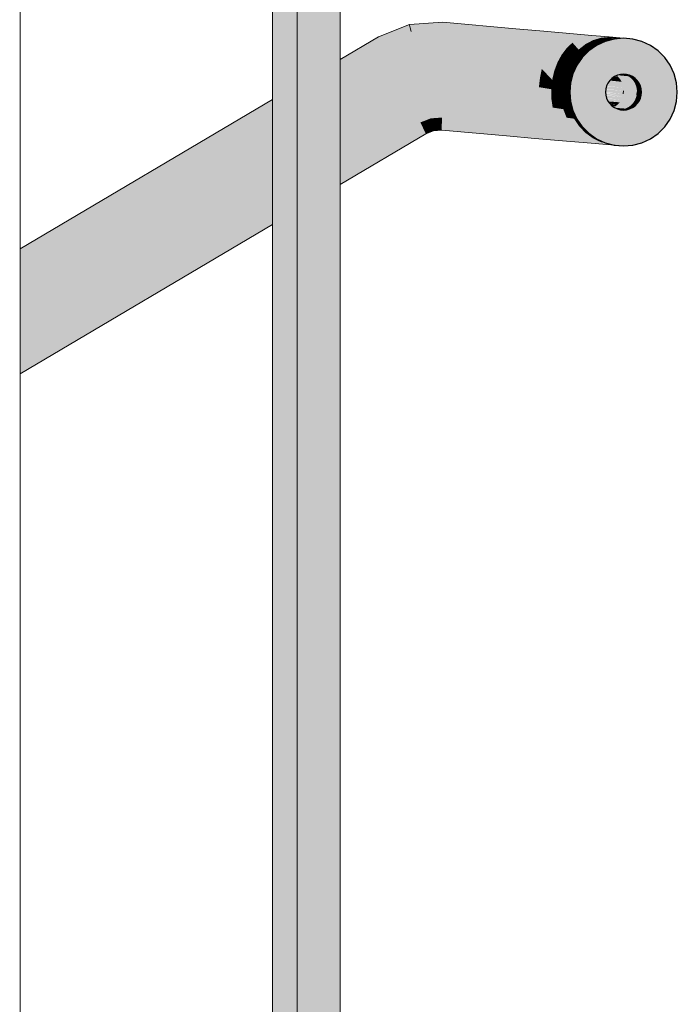
# Model space of a CAD drawing. Units: millimetres. Extents: x -17091 to 5259, y 54302 to 58358.
# Drawn here: x -3975 to -3792, y 56652 to 56927 of the extents above; entities that cross this region are included whole.
import ezdxf

# ---------------------------------------------------------------- set-up
doc = ezdxf.new("R2010")
doc.units = ezdxf.units.MM
doc.header["$MEASUREMENT"] = 0
doc.layers.add('TP -_03_2_SA - TREPP - piire', color=7, linetype='Continuous')
doc.layers.add('TP -_03_2_SA - TREPP - piire_Pen_No__11', color=7, linetype='Continuous', lineweight=13)
doc.layers.add('TP -_03_2_SA - TREPP - piire_Pen_No__51', color=7, linetype='Continuous', lineweight=25)
doc.layers.add('TP -_03_2_SA - TREPP - piire_Pen_No__167', color=7, linetype='Continuous', lineweight=13, true_color=0xb6b6b6)

msp = doc.modelspace()

# ---------------------------------------------------------------- hatches: boundary and pattern name
at = {"layer": 'TP -_03_2_SA - TREPP - piire', "linetype": 'Continuous', "lineweight": 0, "true_color": 0xc9c081}
for points in [[(-3897.85, 55846.35), (-3897.76, 57281.35)], [(-3897.76, 55846.35), (-3897.49, 55846.35), (-3897.49, 57281.35), (-3897.76, 57281.35)], [(-3897.49, 55846.35), (-3897.05, 55846.35), (-3897.05, 57281.35), (-3897.49, 57281.35)], [(-3897.05, 55846.35), (-3896.45, 55846.35), (-3896.45, 57281.35), (-3897.05, 57281.35)], [(-3896.45, 55846.35), (-3895.71, 55846.35), (-3895.71, 57281.35), (-3896.45, 57281.35)], [(-3895.71, 55846.35), (-3894.85, 55846.35), (-3894.85, 57281.35), (-3895.71, 57281.35)], [(-3894.85, 55846.35), (-3893.9, 55846.35), (-3893.9, 57281.35), (-3894.85, 57281.35)], [(-3893.9, 55846.35), (-3892.89, 55846.35), (-3892.89, 57281.35), (-3893.9, 57281.35)], [(-3892.89, 55846.35), (-3891.85, 55846.35), (-3891.85, 57281.35), (-3892.89, 57281.35)], [(-3891.85, 55846.35), (-3890.81, 55846.35), (-3890.81, 57281.35), (-3891.85, 57281.35)], [(-3890.81, 55846.35), (-3889.8, 55846.35), (-3889.8, 57281.35), (-3890.81, 57281.35)], [(-3889.8, 55846.35), (-3888.85, 55846.35), (-3888.85, 57281.35), (-3889.8, 57281.35)], [(-3888.85, 55846.35), (-3888, 55846.35), (-3888, 57281.35), (-3888.85, 57281.35)], [(-3888, 55846.35), (-3887.26, 55846.35), (-3887.26, 57281.35), (-3888, 57281.35)], [(-3887.26, 55846.35), (-3886.66, 55846.35), (-3886.66, 57281.35), (-3887.26, 57281.35)], [(-3886.66, 55846.35), (-3886.21, 55846.35), (-3886.21, 57281.35), (-3886.66, 57281.35)], [(-3886.21, 55846.35), (-3885.94, 55846.35), (-3885.94, 57281.35), (-3886.21, 57281.35)], [(-3885.94, 55846.35), (-3885.85, 57281.35)], [(-3901.72, 55846.35), (-3900.78, 55846.35), (-3900.78, 57265.52), (-3901.48, 57264.87), (-3901.72, 57264.65)], [(-3899.77, 57266.37), (-3900.78, 57265.52), (-3900.78, 55846.35), (-3899.77, 55846.35)], [(-3899.77, 57266.37), (-3899.77, 55846.35), (-3898.72, 55846.35), (-3898.72, 57267.18)], [(-3898.72, 57267.18), (-3898.72, 55846.35), (-3897.85, 55846.35), (-3897.85, 57267.68), (-3898.6, 57267.27)], [(-3903.92, 57262.61), (-3903.92, 55846.35), (-3903.32, 55846.35), (-3903.32, 57263.2)], [(-3903.32, 55846.35), (-3902.58, 55846.35), (-3902.58, 57263.87), (-3903.32, 57263.2)], [(-3902.58, 57263.87), (-3902.58, 55846.35), (-3901.72, 55846.35), (-3901.72, 57264.65), (-3902.12, 57264.27)], [(-3904.72, 57261.78), (-3904.72, 55846.35), (-3904.63, 57261.84)], [(-3904.57, 57261.9), (-3904.63, 55846.35), (-3904.36, 55846.35), (-3904.36, 57262.13)], [(-3904.36, 57262.13), (-3904.36, 55846.35), (-3903.92, 55846.35), (-3903.92, 57262.61)], [(-3975.1, 57216.21), (-3975.19, 55788.43)], [(-3866.47, 56924.97), (-3857.21, 56925.59), (-3857.2, 56925.82), (-3866.52, 56925.19)], [(-3857.21, 56925.59), (-3866.47, 56924.97), (-3866.31, 56924.3), (-3857.21, 56924.91)], [(-3857.2, 56925.82), (-3857.21, 56925.59), (-3837.04, 56923.79)], [(-3837.04, 56923.79), (-3857.21, 56925.59), (-3837.27, 56923.11)], [(-3857.21, 56924.91), (-3837.27, 56923.11), (-3857.21, 56925.59)], [(-3857.2, 56925.82), (-3837.04, 56923.79), (-3836.85, 56924.01)], [(-3875.09, 56921.54), (-3866.47, 56924.97), (-3866.52, 56925.19), (-3875.19, 56921.74)], [(-3866.47, 56924.97), (-3875.09, 56921.54), (-3874.79, 56920.93), (-3866.31, 56924.3)], [(-3874.79, 56920.93), (-3874.3, 56919.93), (-3866.07, 56923.21), (-3866.31, 56924.3)], [(-3874.3, 56919.93), (-3873.64, 56918.58), (-3865.73, 56921.73), (-3866.07, 56923.21)], [(-3866.31, 56924.3), (-3866.07, 56923.21), (-3857.22, 56923.8), (-3857.21, 56924.91)], [(-3866.07, 56923.21), (-3865.73, 56921.73), (-3857.24, 56922.3), (-3857.22, 56923.8)], [(-3857.24, 56922.3), (-3837.79, 56920.52), (-3857.22, 56923.8)], [(-3857.21, 56924.91), (-3857.22, 56923.8), (-3837.52, 56922.01)], [(-3837.52, 56922.01), (-3857.22, 56923.8), (-3837.79, 56920.52)], [(-3837.27, 56923.11), (-3857.21, 56924.91), (-3837.52, 56922.01)], [(-3837.27, 56923.11), (-3837.52, 56922.01), (-3831.22, 56921.32)], [(-3837.27, 56923.11), (-3830.51, 56922.42), (-3837.04, 56923.79)], [(-3830.51, 56922.42), (-3837.27, 56923.11), (-3831.22, 56921.32)], [(-3836.85, 56924.01), (-3837.04, 56923.79), (-3829.79, 56923.1)], [(-3837.04, 56923.79), (-3830.85, 56922.49), (-3830.51, 56922.42), (-3829.79, 56923.1)], [(-3829.09, 56923.32), (-3836.85, 56924.01), (-3829.79, 56923.1)], [(-3829.79, 56923.1), (-3830.51, 56922.42), (-3824.51, 56921.78)], [(-3829.79, 56923.1), (-3823.18, 56922.46), (-3829.09, 56923.32)], [(-3823.18, 56922.46), (-3829.79, 56923.1), (-3824.51, 56921.78)], [(-3829.09, 56923.32), (-3823.18, 56922.46), (-3821.85, 56922.68)], [(-3823.18, 56922.46), (-3817.51, 56921.9), (-3821.85, 56922.68)], [(-3815.64, 56922.13), (-3821.85, 56922.68), (-3817.51, 56921.9)], [(-3885.85, 56915.44), (-3885.85, 56915.18), (-3875.09, 56921.54), (-3875.19, 56921.74)], [(-3875.09, 56921.54), (-3885.85, 56915.18), (-3885.85, 56914.39), (-3874.79, 56920.93)], [(-3885.85, 56914.39), (-3885.85, 56913.11), (-3874.3, 56919.93), (-3874.79, 56920.93)], [(-3885.85, 56911.36), (-3873.64, 56918.58), (-3874.3, 56919.93), (-3885.85, 56913.11)], [(-3872.82, 56916.92), (-3865.32, 56919.9), (-3865.73, 56921.73), (-3873.64, 56918.58)], [(-3872.82, 56916.92), (-3871.88, 56914.99), (-3864.84, 56917.79), (-3865.32, 56919.9)], [(-3865.32, 56919.9), (-3857.26, 56920.44), (-3857.24, 56922.3), (-3865.73, 56921.73)], [(-3857.26, 56920.44), (-3865.32, 56919.9), (-3864.84, 56917.79), (-3857.28, 56918.3)], [(-3857.26, 56920.44), (-3857.28, 56918.3), (-3838.37, 56916.54)], [(-3857.24, 56922.3), (-3857.26, 56920.44), (-3838.08, 56918.68)], [(-3838.08, 56918.68), (-3857.26, 56920.44), (-3838.37, 56916.54)], [(-3857.24, 56922.3), (-3838.08, 56918.68), (-3837.79, 56920.52)], [(-3837.79, 56920.52), (-3838.08, 56918.68), (-3832.54, 56917.99)], [(-3837.52, 56922.01), (-3837.79, 56920.52), (-3831.9, 56919.83)], [(-3831.9, 56919.83), (-3837.79, 56920.52), (-3832.54, 56917.99)], [(-3831.22, 56921.32), (-3837.52, 56922.01), (-3831.9, 56919.83)], [(-3831.9, 56919.83), (-3832.54, 56917.99), (-3828.02, 56917.34)], [(-3831.22, 56921.32), (-3831.9, 56919.83), (-3826.96, 56919.18)], [(-3831.9, 56919.83), (-3828.02, 56917.34), (-3826.96, 56919.18)], [(-3831.22, 56921.32), (-3825.78, 56920.68), (-3830.51, 56922.42)], [(-3825.78, 56920.68), (-3831.22, 56921.32), (-3826.96, 56919.18)], [(-3824.51, 56921.78), (-3830.51, 56922.42), (-3825.78, 56920.68)], [(-3825.78, 56920.68), (-3826.96, 56919.18), (-3822.68, 56918.63)], [(-3825.78, 56920.68), (-3821.09, 56920.13), (-3824.51, 56921.78)], [(-3821.09, 56920.13), (-3825.78, 56920.68), (-3822.68, 56918.63)], [(-3824.51, 56921.78), (-3819.34, 56921.23), (-3823.18, 56922.46)], [(-3824.51, 56921.78), (-3821.09, 56920.13), (-3819.34, 56921.23)], [(-3823.18, 56922.46), (-3819.34, 56921.23), (-3817.51, 56921.9)], [(-3821.09, 56920.13), (-3822.68, 56918.63), (-3819.38, 56918.2)], [(-3821.87, 56906.37), (-3821.68, 56904.14), (-3821.64, 56903.76), (-3821.06, 56901.57), (-3820.97, 56901.24), (-3819.88, 56898.87), (-3818.38, 56896.73), (-3816.54, 56894.87), (-3814.4, 56893.37), (-3812.03, 56892.26), (-3809.5, 56891.58), (-3811.98, 56892.26), (-3814.35, 56893.36), (-3816.49, 56894.86), (-3818.34, 56896.71), (-3819.84, 56898.85), (-3820.95, 56901.22), (-3821.62, 56903.75), (-3821.85, 56906.35), (-3821.62, 56908.96), (-3820.95, 56911.48), (-3819.84, 56913.85), (-3818.34, 56915.99), (-3816.49, 56917.84), (-3814.35, 56919.34), (-3811.98, 56920.45), (-3809.46, 56921.13), (-3806.85, 56921.35), (-3809.46, 56921.13), (-3811.98, 56920.45), (-3814.36, 56919.35), (-3816.31, 56917.98), (-3816.5, 56917.85), (-3818.15, 56916.2), (-3818.35, 56916.01), (-3819.66, 56914.13), (-3819.85, 56913.87), (-3820.81, 56911.82), (-3820.96, 56911.5), (-3821.54, 56909.34), (-3821.64, 56908.97), (-3821.83, 56906.75)], [(-3819.34, 56921.23), (-3821.09, 56920.13), (-3817.47, 56919.7)], [(-3817.47, 56919.7), (-3821.09, 56920.13), (-3819.38, 56918.2)], [(-3819.34, 56921.23), (-3815.38, 56920.81), (-3817.51, 56921.9)], [(-3815.38, 56920.81), (-3819.34, 56921.23), (-3817.47, 56919.7)], [(-3817.51, 56921.9), (-3813.15, 56921.48), (-3815.64, 56922.13)], [(-3813.15, 56921.48), (-3817.51, 56921.9), (-3815.38, 56920.81)], [(-3817.47, 56919.7), (-3815.19, 56919.43), (-3815.38, 56920.81)], [(-3810.87, 56921.71), (-3815.64, 56922.13), (-3813.15, 56921.48)], [(-3815.38, 56920.81), (-3812.88, 56920.54), (-3813.15, 56921.48)], [(-3815.38, 56920.81), (-3815.19, 56919.43), (-3812.88, 56920.54)], [(-3815.19, 56919.43), (-3814.36, 56919.35), (-3811.98, 56920.45), (-3812.88, 56920.54)], [(-3813.15, 56921.48), (-3810.41, 56921.22), (-3810.87, 56921.71)], [(-3810.41, 56921.22), (-3813.15, 56921.48), (-3812.88, 56920.54)], [(-3812.88, 56920.54), (-3811.98, 56920.45), (-3809.46, 56921.13), (-3810.41, 56921.22)], [(-3810.87, 56921.71), (-3810.41, 56921.22), (-3807.87, 56921.44)], [(-3810.41, 56921.22), (-3809.46, 56921.13), (-3806.85, 56921.35), (-3807.87, 56921.44)], [(-3885.85, 56911.36), (-3885.85, 56909.22), (-3872.82, 56916.92), (-3873.64, 56918.58)], [(-3870.83, 56912.86), (-3864.31, 56915.45), (-3864.84, 56917.79), (-3871.88, 56914.99)], [(-3864.31, 56915.45), (-3857.31, 56915.92), (-3857.28, 56918.3), (-3864.84, 56917.79)], [(-3857.28, 56918.3), (-3857.31, 56915.92), (-3838.65, 56914.18)], [(-3857.28, 56918.3), (-3838.65, 56914.18), (-3838.37, 56916.54)], [(-3838.08, 56918.68), (-3838.37, 56916.54), (-3833.11, 56915.85)], [(-3832.54, 56917.99), (-3838.08, 56918.68), (-3833.11, 56915.85)], [(-3833.11, 56915.85), (-3828.92, 56915.2), (-3832.54, 56917.99)], [(-3828.02, 56917.34), (-3832.54, 56917.99), (-3828.92, 56915.2)], [(-3828.02, 56917.34), (-3828.92, 56915.2), (-3825.25, 56914.65)], [(-3828.02, 56917.34), (-3824.09, 56916.78), (-3826.96, 56919.18)], [(-3824.09, 56916.78), (-3828.02, 56917.34), (-3825.25, 56914.65)], [(-3822.68, 56918.63), (-3826.96, 56919.18), (-3824.09, 56916.78)], [(-3822.68, 56918.63), (-3824.09, 56916.78), (-3821.04, 56916.36)], [(-3819.38, 56918.2), (-3822.68, 56918.63), (-3821.04, 56916.36)], [(-3821.04, 56916.36), (-3819.1, 56916.09), (-3819.38, 56918.2)], [(-3817.47, 56919.7), (-3819.38, 56918.2), (-3817.29, 56917.93)], [(-3817.29, 56917.93), (-3819.38, 56918.2), (-3819.1, 56916.09)], [(-3817.29, 56917.93), (-3819.1, 56916.09), (-3818.35, 56916.01), (-3818.15, 56916.2)], [(-3818.15, 56916.2), (-3816.5, 56917.85), (-3817.29, 56917.93)], [(-3815.19, 56919.43), (-3817.47, 56919.7), (-3817.29, 56917.93)], [(-3817.29, 56917.93), (-3816.5, 56917.85), (-3816.31, 56917.98), (-3815.19, 56919.43)], [(-3816.31, 56917.98), (-3814.36, 56919.35), (-3815.19, 56919.43)], [(-3885.85, 56909.22), (-3885.85, 56906.73), (-3871.88, 56914.99), (-3872.82, 56916.92)], [(-3871.88, 56914.99), (-3885.85, 56906.73), (-3885.85, 56903.98), (-3870.83, 56912.86)], [(-3869.71, 56910.58), (-3863.74, 56912.95), (-3864.31, 56915.45), (-3870.83, 56912.86)], [(-3863.74, 56912.95), (-3857.34, 56913.39), (-3857.31, 56915.92), (-3864.31, 56915.45)], [(-3857.31, 56915.92), (-3857.34, 56913.39), (-3838.91, 56911.67)], [(-3857.31, 56915.92), (-3838.91, 56911.67), (-3838.65, 56914.18)], [(-3838.37, 56916.54), (-3838.65, 56914.18), (-3833.59, 56913.49)], [(-3838.37, 56916.54), (-3833.59, 56913.49), (-3833.11, 56915.85)], [(-3833.11, 56915.85), (-3833.59, 56913.49), (-3829.63, 56912.84)], [(-3828.92, 56915.2), (-3833.11, 56915.85), (-3829.63, 56912.84)], [(-3829.63, 56912.84), (-3826.15, 56912.28), (-3828.92, 56915.2)], [(-3825.25, 56914.65), (-3828.92, 56915.2), (-3826.15, 56912.28)], [(-3826.15, 56912.28), (-3823.41, 56911.85), (-3825.25, 56914.65)], [(-3824.09, 56916.78), (-3825.25, 56914.65), (-3822.39, 56914.22)], [(-3822.39, 56914.22), (-3825.25, 56914.65), (-3823.41, 56911.85)], [(-3821.04, 56916.36), (-3824.09, 56916.78), (-3822.39, 56914.22)], [(-3821.04, 56916.36), (-3822.39, 56914.22), (-3820.58, 56913.95)], [(-3821.04, 56916.36), (-3820.58, 56913.95), (-3819.1, 56916.09)], [(-3820.58, 56913.95), (-3819.85, 56913.87), (-3819.66, 56914.13), (-3819.1, 56916.09)], [(-3819.1, 56916.09), (-3819.66, 56914.13), (-3818.35, 56916.01)], [(-3885.85, 56903.98), (-3885.85, 56901.04), (-3869.71, 56910.58), (-3870.83, 56912.86)], [(-3868.56, 56908.24), (-3863.16, 56910.38), (-3863.74, 56912.95), (-3869.71, 56910.58)], [(-3863.16, 56910.38), (-3857.36, 56910.77), (-3857.34, 56913.39), (-3863.74, 56912.95)], [(-3857.34, 56913.39), (-3857.36, 56910.77), (-3839.16, 56909.07)], [(-3857.34, 56913.39), (-3839.16, 56909.07), (-3838.91, 56911.67)], [(-3838.91, 56911.67), (-3839.16, 56909.07), (-3834.25, 56908.38)], [(-3838.65, 56914.18), (-3838.91, 56911.67), (-3833.98, 56910.97)], [(-3838.91, 56911.67), (-3834.25, 56908.38), (-3833.98, 56910.97)], [(-3838.65, 56914.18), (-3833.98, 56910.97), (-3833.59, 56913.49)], [(-3833.59, 56913.49), (-3833.98, 56910.97), (-3830.14, 56910.32)], [(-3829.63, 56912.84), (-3833.59, 56913.49), (-3830.14, 56910.32)], [(-3829.63, 56912.84), (-3830.14, 56910.32), (-3826.74, 56909.76)], [(-3829.63, 56912.84), (-3826.74, 56909.76), (-3826.15, 56912.28)], [(-3826.74, 56909.76), (-3824.06, 56909.33), (-3826.15, 56912.28)], [(-3823.41, 56911.85), (-3826.15, 56912.28), (-3824.06, 56909.33)], [(-3823.41, 56911.85), (-3824.06, 56909.33), (-3822.34, 56909.05)], [(-3822.39, 56914.22), (-3823.41, 56911.85), (-3821.67, 56911.58)], [(-3823.41, 56911.85), (-3822.34, 56909.05), (-3821.67, 56911.58)], [(-3822.39, 56914.22), (-3821.67, 56911.58), (-3820.58, 56913.95)], [(-3821.67, 56911.58), (-3822.34, 56909.05), (-3821.64, 56908.97), (-3821.54, 56909.34)], [(-3820.58, 56913.95), (-3821.67, 56911.58), (-3820.96, 56911.5), (-3820.81, 56911.82)], [(-3820.96, 56911.5), (-3821.67, 56911.58), (-3821.54, 56909.34)], [(-3820.58, 56913.95), (-3820.81, 56911.82), (-3819.85, 56913.87)], [(-3869.71, 56910.58), (-3885.85, 56901.04), (-3885.85, 56898.02), (-3868.56, 56908.24)], [(-3867.41, 56905.89), (-3862.58, 56907.81), (-3863.16, 56910.38), (-3868.56, 56908.24)], [(-3862.58, 56907.81), (-3857.39, 56908.16), (-3857.36, 56910.77), (-3863.16, 56910.38)], [(-3857.36, 56910.77), (-3857.39, 56908.16), (-3839.37, 56906.48)], [(-3857.36, 56910.77), (-3839.37, 56906.48), (-3839.16, 56909.07)], [(-3839.16, 56909.07), (-3839.37, 56906.48), (-3834.41, 56905.78)], [(-3839.16, 56909.07), (-3834.41, 56905.78), (-3834.25, 56908.38)], [(-3834.25, 56908.38), (-3830.43, 56907.73), (-3833.98, 56910.97)], [(-3830.14, 56910.32), (-3833.98, 56910.97), (-3830.43, 56907.73)], [(-3830.14, 56910.32), (-3830.43, 56907.73), (-3827.02, 56907.16)], [(-3830.14, 56910.32), (-3827.02, 56907.16), (-3826.74, 56909.76)], [(-3827.02, 56907.16), (-3824.32, 56906.72), (-3826.74, 56909.76)], [(-3824.06, 56909.33), (-3826.74, 56909.76), (-3824.32, 56906.72)], [(-3824.06, 56909.33), (-3824.32, 56906.72), (-3822.58, 56906.45)], [(-3824.06, 56909.33), (-3822.58, 56906.45), (-3822.34, 56909.05)], [(-3822.34, 56909.05), (-3822.58, 56906.45), (-3821.87, 56906.37), (-3821.83, 56906.75)], [(-3822.34, 56909.05), (-3821.83, 56906.75), (-3821.64, 56908.97)], [(-3811.23, 56908.75), (-3807.06, 56908.43), (-3807.36, 56909.22), (-3810.74, 56909.48), (-3811.18, 56908.85)], [(-3810.68, 56909.57), (-3807.36, 56909.22), (-3807.78, 56909.93), (-3810.13, 56910.12)], [(-3810.13, 56910.12), (-3807.78, 56909.93), (-3808.31, 56910.55), (-3809.42, 56910.64), (-3810.07, 56910.18)], [(-3809.35, 56910.68), (-3808.31, 56910.55), (-3808.79, 56910.94)], [(-3808.79, 56910.94), (-3808.31, 56910.55), (-3804.81, 56910.28), (-3805.5, 56910.78), (-3808.62, 56911.03)], [(-3808.56, 56911.05), (-3805.5, 56910.78), (-3806.27, 56911.14), (-3807.76, 56911.27)], [(-3804.81, 56910.28), (-3808.31, 56910.55), (-3807.78, 56909.93), (-3804.21, 56909.66)], [(-3804.21, 56909.66), (-3807.78, 56909.93), (-3807.36, 56909.22), (-3803.73, 56908.95)], [(-3807.72, 56911.28), (-3806.27, 56911.14), (-3806.98, 56911.34)], [(-3807.36, 56909.22), (-3807.06, 56908.43), (-3803.37, 56908.16), (-3803.73, 56908.95)], [(-3806.98, 56911.34), (-3806.27, 56911.14), (-3805.16, 56911.05), (-3806, 56911.28), (-3806.87, 56911.35)], [(-3806.27, 56911.14), (-3805.5, 56910.78), (-3804.37, 56910.68), (-3805.16, 56911.05)], [(-3805.5, 56910.78), (-3804.81, 56910.28), (-3803.65, 56910.18), (-3804.37, 56910.68)], [(-3804.81, 56910.28), (-3804.21, 56909.66), (-3803.04, 56909.56), (-3803.65, 56910.18)], [(-3804.21, 56909.66), (-3803.73, 56908.95), (-3802.54, 56908.85), (-3803.04, 56909.56)], [(-3803.73, 56908.95), (-3803.37, 56908.16), (-3802.17, 56908.06), (-3802.54, 56908.85)], [(-3885.85, 56898.02), (-3885.85, 56894.99), (-3867.41, 56905.89), (-3868.56, 56908.24)], [(-3866.3, 56903.62), (-3862.02, 56905.32), (-3862.58, 56907.81), (-3867.41, 56905.89)], [(-3862.02, 56905.32), (-3857.42, 56905.63), (-3857.39, 56908.16), (-3862.58, 56907.81)], [(-3857.39, 56908.16), (-3857.42, 56905.63), (-3839.55, 56903.96)], [(-3857.39, 56908.16), (-3839.55, 56903.96), (-3839.37, 56906.48)], [(-3839.37, 56906.48), (-3839.55, 56903.96), (-3834.44, 56903.27)], [(-3839.37, 56906.48), (-3834.44, 56903.27), (-3834.41, 56905.78)], [(-3834.41, 56905.78), (-3830.49, 56905.13), (-3834.25, 56908.38)], [(-3834.25, 56908.38), (-3830.49, 56905.13), (-3830.43, 56907.73)], [(-3830.43, 56907.73), (-3830.49, 56905.13), (-3826.97, 56904.56)], [(-3830.43, 56907.73), (-3826.97, 56904.56), (-3827.02, 56907.16)], [(-3824.32, 56906.72), (-3827.02, 56907.16), (-3824.17, 56904.12)], [(-3824.17, 56904.12), (-3827.02, 56907.16), (-3826.97, 56904.56)], [(-3824.32, 56906.72), (-3822.37, 56903.84), (-3822.58, 56906.45)], [(-3824.32, 56906.72), (-3824.17, 56904.12), (-3822.37, 56903.84)], [(-3822.58, 56906.45), (-3821.68, 56904.14), (-3821.87, 56906.37)], [(-3821.68, 56904.14), (-3822.58, 56906.45), (-3822.37, 56903.84), (-3821.64, 56903.76)], [(-3811.85, 56906.35), (-3806.92, 56905.86), (-3811.8, 56906.95)], [(-3811.84, 56906.22), (-3807.13, 56905.01), (-3806.92, 56905.86)], [(-3811.8, 56906.95), (-3806.92, 56905.86), (-3806.83, 56906.72), (-3811.79, 56907.09)], [(-3811.78, 56907.22), (-3806.83, 56906.72), (-3806.88, 56907.59), (-3811.58, 56907.94)], [(-3811.55, 56908.06), (-3806.88, 56907.59), (-3807.06, 56908.43), (-3811.23, 56908.75)], [(-3807.06, 56908.43), (-3806.88, 56907.59), (-3803.16, 56907.31), (-3803.37, 56908.16)], [(-3806.92, 56905.86), (-3803.17, 56905.58), (-3803.09, 56906.45), (-3806.83, 56906.72)], [(-3806.88, 56907.59), (-3806.83, 56906.72), (-3803.09, 56906.45), (-3803.16, 56907.31)], [(-3802.17, 56908.06), (-3803.37, 56908.16), (-3803.16, 56907.31), (-3801.95, 56907.22)], [(-3803.17, 56905.58), (-3801.95, 56905.48), (-3801.87, 56906.35), (-3803.09, 56906.45)], [(-3801.95, 56907.22), (-3803.16, 56907.31), (-3803.09, 56906.45), (-3801.87, 56906.35)], [(-3904.72, 56904.28), (-3975.1, 56862.68), (-3975.1, 56862.42), (-3904.72, 56904.02)], [(-3904.72, 56904.02), (-3975.1, 56862.42), (-3975.1, 56861.63), (-3904.72, 56903.23)], [(-3885.85, 56892.06), (-3866.3, 56903.62), (-3867.41, 56905.89), (-3885.85, 56894.99)], [(-3885.85, 56889.3), (-3865.25, 56901.48), (-3866.3, 56903.62), (-3885.85, 56892.06)], [(-3865.25, 56901.48), (-3861.49, 56902.98), (-3862.02, 56905.32), (-3866.3, 56903.62)], [(-3861.49, 56902.98), (-3857.44, 56903.25), (-3857.42, 56905.63), (-3862.02, 56905.32)], [(-3857.42, 56905.63), (-3857.44, 56903.25), (-3839.69, 56901.6)], [(-3857.42, 56905.63), (-3839.69, 56901.6), (-3839.55, 56903.96)], [(-3839.55, 56903.96), (-3839.69, 56901.6), (-3834.34, 56900.91)], [(-3839.55, 56903.96), (-3834.34, 56900.91), (-3834.44, 56903.27)], [(-3834.44, 56903.27), (-3830.31, 56902.61), (-3834.41, 56905.78)], [(-3834.41, 56905.78), (-3830.31, 56902.61), (-3830.49, 56905.13)], [(-3830.49, 56905.13), (-3826.6, 56902.04), (-3826.97, 56904.56)], [(-3826.6, 56902.04), (-3830.49, 56905.13), (-3830.31, 56902.61)], [(-3824.17, 56904.12), (-3826.97, 56904.56), (-3823.64, 56901.6)], [(-3826.97, 56904.56), (-3826.6, 56902.04), (-3823.64, 56901.6)], [(-3824.17, 56904.12), (-3821.73, 56901.32), (-3822.37, 56903.84)], [(-3824.17, 56904.12), (-3823.64, 56901.6), (-3821.73, 56901.32)], [(-3822.37, 56903.84), (-3821.06, 56901.57), (-3821.64, 56903.76)], [(-3822.37, 56903.84), (-3821.73, 56901.32), (-3820.97, 56901.24), (-3821.06, 56901.57)], [(-3811.83, 56906.07), (-3811.78, 56905.48), (-3807.13, 56905.01)], [(-3807.13, 56905.01), (-3811.74, 56905.36), (-3811.69, 56905.16), (-3807.47, 56904.23)], [(-3807.47, 56904.23), (-3811.69, 56905.16), (-3811.55, 56904.64)], [(-3811.5, 56904.53), (-3811.37, 56904.25), (-3807.92, 56903.51), (-3807.47, 56904.23)], [(-3807.92, 56903.51), (-3811.37, 56904.25), (-3811.18, 56903.85)], [(-3807.92, 56903.51), (-3811.11, 56903.76), (-3810.85, 56903.38), (-3808.48, 56902.9)], [(-3808.48, 56902.9), (-3810.85, 56903.38), (-3810.68, 56903.14)], [(-3808.48, 56902.9), (-3804.85, 56902.62), (-3804.25, 56903.23), (-3807.92, 56903.51)], [(-3807.47, 56904.23), (-3807.92, 56903.51), (-3804.25, 56903.23), (-3803.76, 56903.95)], [(-3807.47, 56904.23), (-3803.76, 56903.95), (-3803.39, 56904.74), (-3807.13, 56905.01)], [(-3806.92, 56905.86), (-3807.13, 56905.01), (-3803.39, 56904.74), (-3803.17, 56905.58)], [(-3803.76, 56903.95), (-3804.25, 56903.23), (-3803.04, 56903.14), (-3802.54, 56903.85)], [(-3803.39, 56904.74), (-3803.76, 56903.95), (-3802.54, 56903.85), (-3802.17, 56904.64)], [(-3803.17, 56905.58), (-3803.39, 56904.74), (-3802.17, 56904.64), (-3801.95, 56905.48)], [(-3904.72, 56903.23), (-3975.1, 56861.63), (-3975.1, 56860.35), (-3904.72, 56901.95)], [(-3975.1, 56860.35), (-3975.1, 56858.6), (-3904.72, 56900.21), (-3904.72, 56901.95)], [(-3885.85, 56889.3), (-3885.85, 56886.82), (-3864.3, 56899.55), (-3865.25, 56901.48)], [(-3865.25, 56901.48), (-3864.3, 56899.55), (-3861.01, 56900.86), (-3861.49, 56902.98)], [(-3863.49, 56897.89), (-3860.59, 56899.04), (-3861.01, 56900.86), (-3864.3, 56899.55)], [(-3861.49, 56902.98), (-3861.01, 56900.86), (-3857.47, 56901.1), (-3857.44, 56903.25)], [(-3860.59, 56899.04), (-3857.49, 56899.25), (-3857.47, 56901.1), (-3861.01, 56900.86)], [(-3857.47, 56901.1), (-3857.49, 56899.25), (-3839.82, 56897.63)], [(-3857.47, 56901.1), (-3839.78, 56899.47), (-3857.44, 56903.25)], [(-3857.47, 56901.1), (-3839.82, 56897.63), (-3839.78, 56899.47)], [(-3839.69, 56901.6), (-3857.44, 56903.25), (-3839.78, 56899.47)], [(-3839.78, 56899.47), (-3834.13, 56898.77), (-3839.69, 56901.6)], [(-3834.34, 56900.91), (-3839.69, 56901.6), (-3834.13, 56898.77)], [(-3830.31, 56902.61), (-3834.44, 56903.27), (-3829.91, 56900.25)], [(-3834.44, 56903.27), (-3834.34, 56900.91), (-3829.91, 56900.25)], [(-3829.91, 56900.25), (-3834.34, 56900.91), (-3829.29, 56898.11)], [(-3829.29, 56898.11), (-3834.34, 56900.91), (-3834.13, 56898.77)], [(-3826.6, 56902.04), (-3830.31, 56902.61), (-3825.91, 56899.68)], [(-3830.31, 56902.61), (-3829.91, 56900.25), (-3825.91, 56899.68)], [(-3823.64, 56901.6), (-3826.6, 56902.04), (-3822.72, 56899.23)], [(-3826.6, 56902.04), (-3825.91, 56899.68), (-3822.72, 56899.23)], [(-3823.64, 56901.6), (-3820.67, 56898.95), (-3821.73, 56901.32)], [(-3823.64, 56901.6), (-3822.72, 56899.23), (-3820.67, 56898.95)], [(-3820.97, 56901.24), (-3821.73, 56901.32), (-3820.67, 56898.95), (-3819.88, 56898.87)], [(-3808.48, 56902.9), (-3810.6, 56903.06), (-3810.13, 56902.59), (-3809.11, 56902.4)], [(-3809.11, 56902.4), (-3810.13, 56902.59)], [(-3809.99, 56902.47), (-3809.55, 56902.16), (-3809.11, 56902.4)], [(-3809.11, 56902.4), (-3809.55, 56902.16), (-3809.35, 56902.02), (-3806.32, 56901.75), (-3805.55, 56902.12)], [(-3806.32, 56901.75), (-3809.27, 56901.99), (-3808.56, 56901.65), (-3807.15, 56901.52)], [(-3809.11, 56902.4), (-3805.55, 56902.12), (-3804.85, 56902.62), (-3808.48, 56902.9)], [(-3807.15, 56901.52), (-3808.48, 56901.63), (-3807.84, 56901.46)], [(-3807.84, 56901.46), (-3806.87, 56901.35), (-3806.01, 56901.43), (-3807.15, 56901.52)], [(-3806.32, 56901.75), (-3807.15, 56901.52), (-3806.01, 56901.43), (-3805.17, 56901.65)], [(-3805.55, 56902.12), (-3806.32, 56901.75), (-3805.17, 56901.65), (-3804.38, 56902.02)], [(-3804.85, 56902.62), (-3805.55, 56902.12), (-3804.38, 56902.02), (-3803.66, 56902.52)], [(-3804.25, 56903.23), (-3804.85, 56902.62), (-3803.66, 56902.52), (-3803.04, 56903.14)], [(-3975.1, 56858.6), (-3975.1, 56856.46), (-3904.72, 56898.06), (-3904.72, 56900.21)], [(-3975.1, 56856.46), (-3975.1, 56853.97), (-3904.72, 56895.57), (-3904.72, 56898.06)], [(-3885.85, 56886.82), (-3885.85, 56884.67), (-3863.49, 56897.89), (-3864.3, 56899.55)], [(-3885.85, 56884.67), (-3885.85, 56882.93), (-3862.82, 56896.54), (-3863.49, 56897.89)], [(-3863.49, 56897.89), (-3862.82, 56896.54), (-3860.26, 56897.56), (-3860.59, 56899.04)], [(-3857.49, 56899.25), (-3860.59, 56899.04), (-3860.26, 56897.56), (-3857.5, 56897.74)], [(-3857.49, 56899.25), (-3857.5, 56897.74), (-3839.81, 56896.13)], [(-3839.82, 56897.63), (-3857.49, 56899.25), (-3839.81, 56896.13)], [(-3839.78, 56899.47), (-3839.82, 56897.63), (-3833.8, 56896.93)], [(-3839.78, 56899.47), (-3833.8, 56896.93), (-3834.13, 56898.77)], [(-3834.13, 56898.77), (-3828.48, 56896.27), (-3829.29, 56898.11)], [(-3828.48, 56896.27), (-3834.13, 56898.77), (-3833.8, 56896.93)], [(-3829.91, 56900.25), (-3824.94, 56897.54), (-3825.91, 56899.68)], [(-3824.94, 56897.54), (-3829.91, 56900.25), (-3829.29, 56898.11)], [(-3824.94, 56897.54), (-3829.29, 56898.11), (-3823.7, 56895.69)], [(-3823.7, 56895.69), (-3829.29, 56898.11), (-3828.48, 56896.27)], [(-3825.91, 56899.68), (-3821.46, 56897.09), (-3822.72, 56899.23)], [(-3825.91, 56899.68), (-3824.94, 56897.54), (-3821.46, 56897.09)], [(-3822.72, 56899.23), (-3819.22, 56896.81), (-3820.67, 56898.95)], [(-3819.22, 56896.81), (-3822.72, 56899.23), (-3821.46, 56897.09)], [(-3820.67, 56898.95), (-3819.22, 56896.81), (-3818.38, 56896.73), (-3819.88, 56898.87)], [(-3975.1, 56853.97), (-3975.1, 56851.22), (-3904.72, 56892.82), (-3904.72, 56895.57)], [(-3885.85, 56882.93), (-3885.85, 56881.64), (-3862.34, 56895.54), (-3862.82, 56896.54)], [(-3885.85, 56881.64), (-3885.85, 56880.86), (-3862.04, 56894.93), (-3862.34, 56895.54)], [(-3862.82, 56896.54), (-3862.34, 56895.54), (-3860.01, 56896.47), (-3860.26, 56897.56)], [(-3860.01, 56896.47), (-3862.34, 56895.54), (-3862.04, 56894.93), (-3859.86, 56895.8)], [(-3861.94, 56894.73), (-3859.81, 56895.57), (-3859.86, 56895.8), (-3862.04, 56894.93)], [(-3860.26, 56897.56), (-3860.01, 56896.47), (-3857.51, 56896.64), (-3857.5, 56897.74)], [(-3860.01, 56896.47), (-3859.86, 56895.8), (-3857.52, 56895.96), (-3857.51, 56896.64)], [(-3859.81, 56895.57), (-3857.52, 56895.73), (-3857.52, 56895.96), (-3859.86, 56895.8)], [(-3857.52, 56895.96), (-3839.64, 56894.36), (-3857.51, 56896.64)], [(-3857.52, 56895.96), (-3839.49, 56894.13), (-3839.64, 56894.36)], [(-3857.52, 56895.96), (-3857.52, 56895.73), (-3839.49, 56894.13)], [(-3857.51, 56896.64), (-3839.75, 56895.03), (-3857.5, 56897.74)], [(-3839.75, 56895.03), (-3857.51, 56896.64), (-3839.64, 56894.36)], [(-3839.81, 56896.13), (-3857.5, 56897.74), (-3839.75, 56895.03)], [(-3833.8, 56896.93), (-3839.82, 56897.63), (-3833.36, 56895.44)], [(-3833.36, 56895.44), (-3839.82, 56897.63), (-3839.81, 56896.13)], [(-3833.36, 56895.44), (-3839.81, 56896.13), (-3832.83, 56894.34)], [(-3832.83, 56894.34), (-3839.81, 56896.13), (-3839.75, 56895.03)], [(-3828.48, 56896.27), (-3833.8, 56896.93), (-3827.5, 56894.77)], [(-3827.5, 56894.77), (-3833.8, 56896.93), (-3833.36, 56895.44)], [(-3827.5, 56894.77), (-3833.36, 56895.44), (-3826.37, 56893.67)], [(-3833.36, 56895.44), (-3832.83, 56894.34), (-3826.37, 56893.67)], [(-3823.7, 56895.69), (-3828.48, 56896.27), (-3822.23, 56894.2)], [(-3822.23, 56894.2), (-3828.48, 56896.27), (-3827.5, 56894.77)], [(-3824.94, 56897.54), (-3819.88, 56895.24), (-3821.46, 56897.09)], [(-3819.88, 56895.24), (-3824.94, 56897.54), (-3823.7, 56895.69)], [(-3819.88, 56895.24), (-3823.7, 56895.69), (-3818.04, 56893.74)], [(-3818.04, 56893.74), (-3823.7, 56895.69), (-3822.23, 56894.2)], [(-3819.22, 56896.81), (-3821.46, 56897.09), (-3817.43, 56894.96)], [(-3817.43, 56894.96), (-3821.46, 56897.09), (-3819.88, 56895.24)], [(-3817.43, 56894.96), (-3819.88, 56895.24), (-3815.35, 56893.46)], [(-3815.35, 56893.46), (-3819.88, 56895.24), (-3818.04, 56893.74)], [(-3819.22, 56896.81), (-3817.43, 56894.96), (-3816.54, 56894.87), (-3818.38, 56896.73)], [(-3904.72, 56892.82), (-3975.1, 56851.22), (-3975.1, 56848.28), (-3904.72, 56889.88)], [(-3862.04, 56894.93), (-3885.85, 56880.86), (-3885.85, 56880.59), (-3861.94, 56894.73)], [(-3839.75, 56895.03), (-3832.22, 56893.66), (-3832.83, 56894.34)], [(-3832.22, 56893.66), (-3839.75, 56895.03), (-3839.64, 56894.36)], [(-3839.64, 56894.36), (-3831.56, 56893.43), (-3832.22, 56893.66)], [(-3839.64, 56894.36), (-3839.49, 56894.13), (-3831.56, 56893.43)], [(-3832.83, 56894.34), (-3825.14, 56893), (-3826.37, 56893.67)], [(-3825.14, 56893), (-3832.83, 56894.34), (-3832.22, 56893.66)], [(-3825.14, 56893), (-3832.22, 56893.66), (-3823.84, 56892.77), (-3816.96, 56892.19)], [(-3823.84, 56892.77), (-3832.22, 56893.66), (-3831.56, 56893.43)], [(-3822.23, 56894.2), (-3827.5, 56894.77), (-3820.59, 56893.09)], [(-3820.59, 56893.09), (-3827.5, 56894.77), (-3826.37, 56893.67)], [(-3820.59, 56893.09), (-3826.37, 56893.67), (-3818.81, 56892.42)], [(-3818.81, 56892.42), (-3826.37, 56893.67), (-3825.14, 56893)], [(-3825.14, 56893), (-3816.96, 56892.19), (-3811.53, 56891.74), (-3818.81, 56892.42)], [(-3822.23, 56894.2), (-3816, 56892.64), (-3818.04, 56893.74)], [(-3822.23, 56894.2), (-3820.59, 56893.09), (-3816, 56892.64)], [(-3820.59, 56893.09), (-3813.8, 56891.96), (-3816, 56892.64)], [(-3813.8, 56891.96), (-3820.59, 56893.09), (-3818.81, 56892.42)], [(-3815.35, 56893.46), (-3818.04, 56893.74), (-3813.04, 56892.35)], [(-3818.04, 56893.74), (-3816, 56892.64), (-3813.04, 56892.35)], [(-3817.43, 56894.96), (-3815.35, 56893.46), (-3814.78, 56893.41), (-3814.4, 56893.37), (-3816.54, 56894.87)], [(-3813.04, 56892.35), (-3816, 56892.64), (-3810.59, 56891.68)], [(-3810.59, 56891.68), (-3816, 56892.64), (-3813.8, 56891.96)], [(-3814.4, 56893.37), (-3815.35, 56893.46), (-3813.04, 56892.35), (-3812.03, 56892.26)], [(-3904.72, 56889.88), (-3975.1, 56848.28), (-3975.1, 56845.26), (-3904.72, 56886.86)], [(-3813.04, 56892.35), (-3810.59, 56891.68), (-3809.5, 56891.58), (-3812.03, 56892.26)], [(-3975.1, 56845.26), (-3975.1, 56842.23), (-3904.72, 56883.83), (-3904.72, 56886.86)], [(-3904.72, 56883.83), (-3975.1, 56842.23), (-3975.1, 56839.3), (-3904.72, 56880.9)], [(-3975.1, 56839.3), (-3975.1, 56836.54), (-3904.72, 56878.15), (-3904.72, 56880.9)], [(-3975.1, 56836.54), (-3975.1, 56834.05), (-3904.72, 56875.66), (-3904.72, 56878.15)], [(-3975.1, 56834.05), (-3975.1, 56831.91), (-3904.72, 56873.51), (-3904.72, 56875.66)], [(-3975.1, 56831.91), (-3975.1, 56830.16), (-3904.72, 56871.77), (-3904.72, 56873.51)], [(-3975.1, 56830.16), (-3975.1, 56828.88), (-3904.72, 56870.48), (-3904.72, 56871.77)], [(-3904.72, 56870.48), (-3975.1, 56828.88), (-3975.1, 56828.09), (-3904.72, 56869.7)], [(-3975.1, 56828.09), (-3975.1, 56827.83), (-3904.72, 56869.43), (-3904.72, 56869.7)]]:
    msp.add_hatch(color=53, dxfattribs=at).paths.add_polyline_path(points)
at = {"layer": 'TP -_03_2_SA - TREPP - piire_Pen_No__167', "linetype": 'Continuous', "lineweight": 0, "true_color": 0x5b5b5b}
h = msp.add_hatch(color=251, dxfattribs=at)
h.paths.add_polyline_path([(-3792.08, 56908.96), (-3792.76, 56911.48), (-3793.86, 56913.85), (-3795.36, 56915.99), (-3797.21, 56917.84), (-3799.35, 56919.34), (-3801.72, 56920.45), (-3804.25, 56921.13), (-3806.85, 56921.35), (-3809.46, 56921.13), (-3811.98, 56920.45), (-3814.35, 56919.34), (-3816.49, 56917.84), (-3818.34, 56915.99), (-3819.84, 56913.85), (-3820.95, 56911.48), (-3821.62, 56908.96), (-3821.85, 56906.35), (-3821.62, 56903.75), (-3820.95, 56901.22), (-3819.84, 56898.85), (-3818.34, 56896.71), (-3816.49, 56894.86), (-3814.35, 56893.36), (-3811.98, 56892.26), (-3809.46, 56891.58), (-3806.85, 56891.35), (-3804.25, 56891.58), (-3801.72, 56892.26), (-3799.35, 56893.36), (-3797.21, 56894.86), (-3795.36, 56896.71), (-3793.86, 56898.85), (-3792.76, 56901.22), (-3792.08, 56903.75), (-3791.85, 56906.35)])
h.paths.add_polyline_path([(-3801.85, 56906.35), (-3801.93, 56905.48), (-3802.15, 56904.64), (-3802.52, 56903.85), (-3803.02, 56903.14), (-3803.64, 56902.52), (-3804.35, 56902.02), (-3805.14, 56901.65), (-3805.98, 56901.43), (-3806.85, 56901.35), (-3807.72, 56901.43), (-3808.56, 56901.65), (-3809.35, 56902.02), (-3810.07, 56902.52), (-3810.68, 56903.14), (-3811.18, 56903.85), (-3811.55, 56904.64), (-3811.78, 56905.48), (-3811.85, 56906.35), (-3811.78, 56907.22), (-3811.55, 56908.06), (-3811.18, 56908.85), (-3810.68, 56909.57), (-3810.07, 56910.18), (-3809.35, 56910.68), (-3808.56, 56911.05), (-3807.72, 56911.28), (-3806.85, 56911.35), (-3805.98, 56911.28), (-3805.14, 56911.05), (-3804.35, 56910.68), (-3803.64, 56910.18), (-3803.02, 56909.57), (-3802.52, 56908.85), (-3802.15, 56908.06), (-3801.93, 56907.22)], flags=0)

# ---------------------------------------------------------------- linework, layer by layer
at = {"layer": 'TP -_03_2_SA - TREPP - piire_Pen_No__11', "color": 7, "linetype": 'Continuous', "lineweight": 13}
for p, q in [((-3897.85, 55846.35), (-3897.85, 57281.35)), ((-3885.85, 56241.35), (-3885.85, 57281.35)), ((-3904.72, 55846.35), (-3904.72, 57261.78)), ((-3975.1, 55788.49), (-3975.1, 57216.21)), ((-3866.52, 56925.19), (-3857.2, 56925.82)), ((-3857.2, 56925.82), (-3836.85, 56924.01)), ((-3875.19, 56921.74), (-3866.52, 56925.19)), ((-3866.52, 56925.19), (-3866.47, 56924.97)), ((-3866.47, 56924.97), (-3866.31, 56924.3)), ((-3866.31, 56924.3), (-3866.07, 56923.21)), ((-3836.85, 56924.01), (-3829.09, 56923.32)), ((-3829.09, 56923.32), (-3821.85, 56922.68)), ((-3821.85, 56922.68), (-3815.64, 56922.13)), ((-3885.85, 56915.44), (-3875.19, 56921.74)), ((-3815.64, 56922.13), (-3810.87, 56921.71)), ((-3811.98, 56920.45), (-3811.98, 56920.45)), ((-3810.87, 56921.71), (-3807.87, 56921.44)), ((-3809.46, 56921.13), (-3809.46, 56921.13)), ((-3807.87, 56921.44), (-3806.85, 56921.35)), ((-3818.15, 56916.2), (-3816.5, 56917.85)), ((-3816.49, 56917.85), (-3816.5, 56917.85)), ((-3814.36, 56919.35), (-3814.35, 56919.35)), ((-3819.66, 56914.13), (-3818.35, 56916.01)), ((-3818.15, 56916.2), (-3818.35, 56916.01)), ((-3821.67, 56911.58), (-3822.34, 56909.05)), ((-3820.81, 56911.82), (-3820.96, 56911.5)), ((-3819.85, 56913.87), (-3820.81, 56911.82)), ((-3819.66, 56914.13), (-3819.85, 56913.87)), ((-3824.06, 56909.33), (-3824.32, 56906.72)), ((-3822.34, 56909.05), (-3822.58, 56906.45)), ((-3821.64, 56908.97), (-3821.83, 56906.75)), ((-3821.54, 56909.34), (-3821.64, 56908.97)), ((-3820.96, 56911.5), (-3821.54, 56909.34)), ((-3806.86, 56911.35), (-3806.85, 56911.35)), ((-3806, 56911.28), (-3805.98, 56911.27)), ((-3805.16, 56911.05), (-3805.14, 56911.04)), ((-3803.65, 56910.18), (-3804.37, 56910.68)), ((-3803.65, 56910.18), (-3803.04, 56909.56)), ((-3802.54, 56908.85), (-3803.04, 56909.56)), ((-3802.17, 56908.06), (-3802.54, 56908.85)), ((-3824.32, 56906.72), (-3824.17, 56904.12)), ((-3822.58, 56906.45), (-3822.37, 56903.84)), ((-3821.83, 56906.75), (-3821.87, 56906.37)), ((-3821.68, 56904.14), (-3821.87, 56906.37)), ((-3806.83, 56906.72), (-3806.92, 56905.86)), ((-3803.09, 56906.45), (-3803.17, 56905.58)), ((-3802.17, 56908.06), (-3801.95, 56907.22)), ((-3801.95, 56907.22), (-3801.87, 56906.35)), ((-3801.95, 56905.48), (-3801.87, 56906.35)), ((-3975.1, 56862.68), (-3904.72, 56904.28)), ((-3821.68, 56904.14), (-3821.64, 56903.76)), ((-3821.06, 56901.57), (-3821.64, 56903.76)), ((-3803.04, 56903.14), (-3802.54, 56903.85)), ((-3802.17, 56904.64), (-3802.54, 56903.85)), ((-3801.95, 56905.48), (-3802.17, 56904.64)), ((-3821.06, 56901.57), (-3820.97, 56901.24)), ((-3819.88, 56898.87), (-3820.97, 56901.24)), ((-3806.85, 56901.36), (-3806.87, 56901.35)), ((-3805.98, 56901.44), (-3806.01, 56901.43)), ((-3805.17, 56901.65), (-3805.14, 56901.66)), ((-3803.66, 56902.52), (-3804.38, 56902.02)), ((-3803.04, 56903.14), (-3803.66, 56902.52)), ((-3819.88, 56898.87), (-3818.38, 56896.73)), ((-3861.94, 56894.73), (-3859.81, 56895.57)), ((-3860.26, 56897.56), (-3860.01, 56896.47)), ((-3860.01, 56896.47), (-3859.86, 56895.8)), ((-3859.86, 56895.8), (-3859.81, 56895.57)), ((-3859.81, 56895.57), (-3857.52, 56895.73)), ((-3857.52, 56895.73), (-3839.49, 56894.13)), ((-3818.38, 56896.73), (-3816.54, 56894.87)), ((-3885.85, 56880.59), (-3861.94, 56894.73)), ((-3839.49, 56894.13), (-3831.56, 56893.43)), ((-3831.56, 56893.43), (-3823.84, 56892.77)), ((-3823.84, 56892.77), (-3816.96, 56892.19)), ((-3816.54, 56894.87), (-3814.4, 56893.37)), ((-3814.4, 56893.37), (-3812.03, 56892.26)), ((-3816.96, 56892.19), (-3811.53, 56891.74)), ((-3812.03, 56892.26), (-3811.98, 56892.25)), ((-3811.53, 56891.74), (-3808.05, 56891.45)), ((-3809.5, 56891.58), (-3809.46, 56891.58)), ((-3808.05, 56891.45), (-3806.89, 56891.35)), ((-3806.89, 56891.35), (-3806.87, 56891.35)), ((-3975.1, 56827.83), (-3904.72, 56869.43))]:
    msp.add_line(p, q, dxfattribs=at)
at = {"layer": 'TP -_03_2_SA - TREPP - piire_Pen_No__51', "color": 7, "linetype": 'Continuous', "lineweight": 25, "flags": 128}
for points in [[(-3821.62, 56903.75), (-3820.95, 56901.22), (-3819.84, 56898.85), (-3818.34, 56896.71), (-3816.49, 56894.86), (-3814.35, 56893.36), (-3811.98, 56892.26), (-3809.46, 56891.58), (-3806.85, 56891.35), (-3804.25, 56891.58), (-3801.72, 56892.26), (-3799.35, 56893.36), (-3797.21, 56894.86), (-3795.36, 56896.71), (-3793.86, 56898.85), (-3792.76, 56901.22), (-3792.08, 56903.75), (-3791.85, 56906.35), (-3792.08, 56908.96), (-3792.76, 56911.48), (-3793.86, 56913.85), (-3795.36, 56915.99), (-3797.21, 56917.84), (-3799.35, 56919.34), (-3801.72, 56920.45), (-3804.25, 56921.13), (-3806.85, 56921.35), (-3809.46, 56921.13), (-3811.98, 56920.45), (-3814.35, 56919.34), (-3816.49, 56917.84), (-3818.34, 56915.99), (-3819.84, 56913.85), (-3820.95, 56911.48), (-3821.62, 56908.96), (-3821.85, 56906.35)], [(-3811.85, 56906.35), (-3811.78, 56905.48), (-3811.55, 56904.64), (-3811.18, 56903.85), (-3810.68, 56903.14), (-3810.07, 56902.52), (-3809.35, 56902.02), (-3808.56, 56901.65), (-3807.72, 56901.43), (-3806.85, 56901.35), (-3805.98, 56901.43), (-3805.14, 56901.65), (-3804.35, 56902.02), (-3803.64, 56902.52), (-3803.02, 56903.14), (-3802.52, 56903.85), (-3802.15, 56904.64), (-3801.93, 56905.48), (-3801.85, 56906.35), (-3801.93, 56907.22), (-3802.15, 56908.06), (-3802.52, 56908.85), (-3803.02, 56909.57), (-3803.64, 56910.18), (-3804.35, 56910.68), (-3805.14, 56911.05), (-3805.98, 56911.28), (-3806.85, 56911.35), (-3807.72, 56911.28), (-3808.56, 56911.05), (-3809.35, 56910.68), (-3810.07, 56910.18), (-3810.68, 56909.57), (-3811.18, 56908.85), (-3811.55, 56908.06), (-3811.78, 56907.22)]]:
    msp.add_lwpolyline(points, close=True, dxfattribs=at)

doc.saveas('drawing.dxf')
